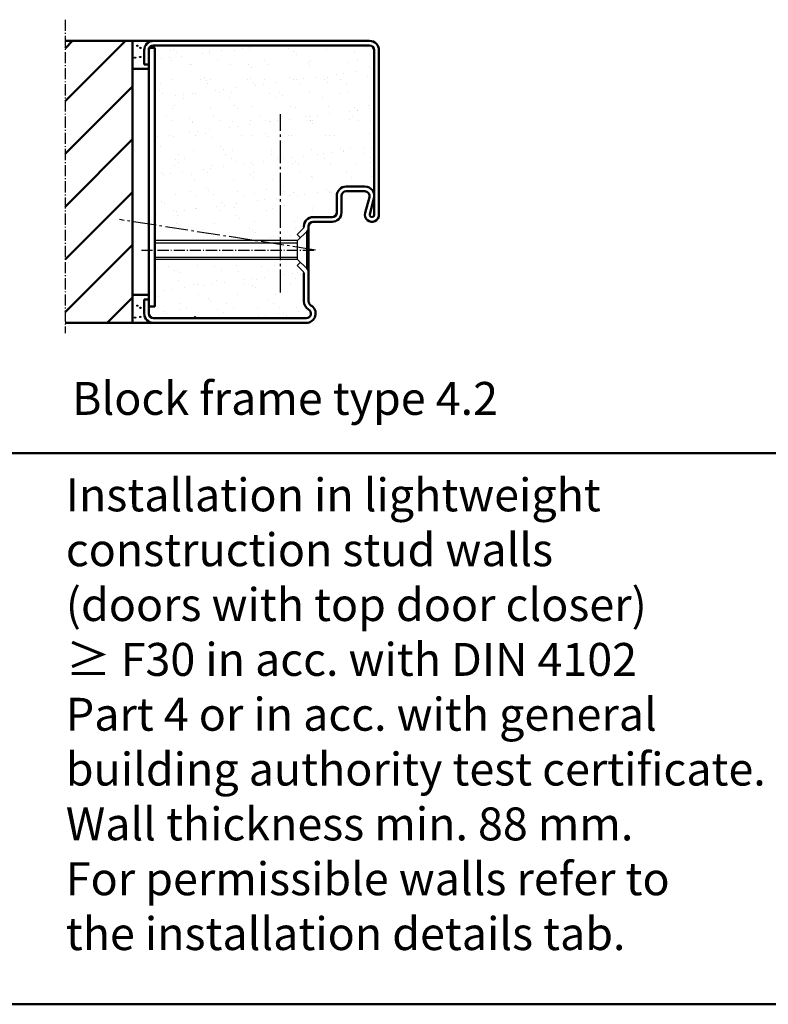
# Model space of a CAD drawing. Extents: x -1117 to 10384, y -2073 to 3321.
# Drawn here: x 3860 to 4179, y -2073 to -1654 of the extents above; entities that cross this region are included whole.
import ezdxf

# ---------------------------------------------------------------- set-up
doc = ezdxf.new("R2010")
doc.units = 0
for name, pattern in [('AM_DIN_F_W050', [6.25, 4.75, -1.5]), ('AM_DIN_G_W050', [13.75, 9.75, -1.5, 1, -1.5]), ('AM_DIN_G_W050x2', [6.875, 4.75, -0.875, 0.375, -0.875]), ('GEN7A', [6.875, 4.75, -0.875, 0.375, -0.875])]:
    doc.linetypes.add(name, pattern=pattern)
doc.layers.get('0').update_dxf_attribs({"linetype": 'CONTINUOUS'})
for name, color, linetype in [('0N', 7, 'CONTINUOUS'), ('4N', 3, 'CONTINUOUS'), ('7AN', 4, 'GEN7A')]:
    doc.layers.add(name, color=color, linetype=linetype)
for name, color, linetype, lineweight in [('AM_0', 7, 'CONTINUOUS', 50), ('AM_2', 5, 'CONTINUOUS', 50), ('AM_3', 6, 'AM_DIN_F_W050', 25), ('AM_6', 2, 'CONTINUOUS', 35), ('AM_7', 4, 'AM_DIN_G_W050', 25)]:
    doc.layers.add(name, color=color, linetype=linetype, lineweight=lineweight)
doc.styles.get("Standard").update_dxf_attribs({"font": 'arial.ttf'})

# ---------------------------------------------------------------- blocks, each defined once
blk = doc.blocks.new('Blockzarge 43')
at = {"layer": 'AM_0'}
for p, q in [((-4, 77), (-96, 77)), ((-100, 73), (-100, 67)), ((-98, 67), (-98, 73)), ((-4, 75), (-96, 75)), ((-2, 73), (-2, 3)), ((0, 73), (0, 3)), ((-100, 67), (-98, 67)), ((-6, 15), (-14, 15)), ((-6, 13), (-14, 13)), ((-18, 11), (-18, 4)), ((-16, 11), (-16, 4)), ((-4.070531, 10.47355), (-5.894204, 3.789673)), ((-2.141062, 9.947101), (-3.964735, 3.263224)), ((-20, 2), (-28, 2)), ((-20, 0), (-28, 0)), ((-32, -2), (-32, -2.314466)), ((-30, -2), (-30, -4.1)), ((-30, -4.1), (-30, -33.803848)), ((-32, -21.685534), (-32, -33.803848)), ((-100, -33), (-100, -39)), ((-98, -33), (-98, -39)), ((-52, -41), (-96, -41)), ((-31, -41), (-52, -41)), ((-31, -43), (-96, -43))]:
    blk.add_line(p, q, dxfattribs=at)
blk.add_lwpolyline([(-100, -33), (-98, -33)], dxfattribs=at)
for centre, radius, start, end in [((-96, 73), 4, 90, 180), ((-4, 73), 4, 0, 90), ((-96, 73), 2, 90, 180), ((-4, 73), 2, 0, 90), ((-14, 11), 4, 90, 180), ((-14, 11), 2, 90, 180), ((-6, 11), 4, 344.73852, 90), ((-6, 11), 2, 344.73852, 90), ((-28, -2), 4, 90, 180), ((-28, -2), 2, 90, 180), ((-20, 4), 2, 270, 0), ((-20, 4), 4, 270, 0), ((-3, 3), 3, 164.73852, 0), ((-3, 3), 1, 164.73852, 0), ((-28, -33.803848), 4, 180, 240), ((-31, -39), 4, 270, 60), ((-31, -39), 2, 270, 60), ((-28, -33.803848), 2, 180, 240), ((-96, -39), 4, 180, 270), ((-96, -39), 2, 180, 270)]:
    blk.add_arc(centre, radius, start, end, dxfattribs=at)

msp = doc.modelspace()

# ---------------------------------------------------------------- hatches: boundary and pattern name
at = {"layer": 'AM_0'}
h = msp.add_hatch(dxfattribs=at)
h.set_pattern_fill('ANSI31', color=1, scale=5, style=0)
h.paths.add_polyline_path([(3907.896, -1662.895), (3879.201, -1662.895), (3879.201, -1782.895), (3907.896, -1782.895)])
h = msp.add_hatch(dxfattribs=at)
h.set_pattern_fill('AR-SAND', color=1, scale=0.25, style=0)
h.paths.add_polyline_path([(4010.896, -1666.895, 0.4142136), (4008.896, -1664.895), (3916.896, -1664.895, 0.2679492), (3915.164, -1665.895), (3917.396, -1665.895), (3917.396, -1741.294), (3960.05, -1747.895), (3978.246, -1747.895), (3979.396, -1746.745), (3977.981, -1745.331), (3980.749, -1742.563, 0.1989124), (3980.896, -1742.21), (3980.896, -1741.895, -0.4142136), (3984.896, -1737.895), (3992.896, -1737.895, 0.4142136), (3994.896, -1735.895), (3994.896, -1728.895, -0.4142136), (3998.896, -1724.895), (4006.896, -1724.895, -0.4142136), (4010.896, -1728.895)])
h = msp.add_hatch(dxfattribs=at)
h.set_pattern_fill('AR-SAND', color=1, scale=0.25, style=0)
h.paths.add_polyline_path([(3917.396, -1755.895), (3917.396, -1775.895), (3914.896, -1775.895), (3914.896, -1778.895, 0.4142136), (3916.896, -1780.895), (3934.572, -1780.729, -0.4142136), (3934.322, -1780.479, -1), (3934.822, -1780.479, -0.4142136), (3934.572, -1780.729), (3960.896, -1780.895), (3981.896, -1780.895, 0.7673267), (3982.896, -1777.163, -0.2679492), (3980.896, -1773.699), (3980.896, -1761.581, 0.1989124), (3980.749, -1761.227), (3977.981, -1758.459), (3979.396, -1757.045), (3978.246, -1755.895)])

# ---------------------------------------------------------------- linework, layer by layer
for p, q in [((3977.981, -1745.331), (3980.749, -1742.563)), ((3979.396, -1746.745), (3977.981, -1745.331)), ((3979.396, -1757.045), (3977.981, -1758.459)), ((3977.981, -1758.459), (3980.749, -1761.227))]:
    msp.add_line(p, q)
for centre, radius, start, end in [((3984.896, -1741.895), 4, 90, 180), ((3980.396, -1742.21), 0.5, 315, 0), ((3980.396, -1742.21), 2.5, 315, 0), ((3980.396, -1761.581), 0.5, 0, 45), ((3980.396, -1761.581), 2.5, 0, 45)]:
    msp.add_arc(centre, radius, start, end)
at = {"layer": '0N'}
for p, q in [((3978.246, -1747.895), (3982.146, -1743.995)), ((3982.896, -1743.995), (3982.146, -1743.995)), ((3982.146, -1759.795), (3982.146, -1743.995)), ((3978.246, -1747.895), (3917.396, -1747.895)), ((3978.246, -1755.895), (3978.246, -1747.895)), ((3978.246, -1755.895), (3917.396, -1755.895)), ((3978.246, -1755.895), (3982.146, -1759.795)), ((3982.896, -1759.795), (3982.146, -1759.795))]:
    msp.add_line(p, q, dxfattribs=at)
at = {"layer": '4N'}
for p, q in [((3917.396, -1748.795), (3978.246, -1748.795)), ((3917.396, -1754.995), (3978.246, -1754.995))]:
    msp.add_line(p, q, dxfattribs=at)
at = {"layer": '7AN'}
msp.add_line((3911.709, -1751.895), (3985.896, -1751.895), dxfattribs=at)
at = {"layer": 'AM_0'}
for p, q in [((3916.896, -1662.895), (3907.896, -1662.895)), ((3941.896, -1662.895), (3932.896, -1662.895)), ((3914.896, -1674.817), (3907.896, -1674.817)), ((3914.896, -1770.895), (3907.896, -1770.895)), ((3916.896, -1782.895), (3907.896, -1782.895)), ((3932.896, -1782.895), (3941.896, -1782.895))]:
    msp.add_line(p, q, dxfattribs=at)
msp.add_lwpolyline([(3914.896, -1775.895), (3917.396, -1775.895), (3917.396, -1665.895), (3914.896, -1665.895)], close=True, dxfattribs=at)
at = {"layer": 'AM_2'}
for p, q in [((3879.201, -1662.895), (3907.896, -1662.895)), ((3907.896, -1782.895), (3907.896, -1662.895)), ((3879.201, -1782.895), (3907.896, -1782.895))]:
    msp.add_line(p, q, dxfattribs=at)
at = {"layer": 'AM_2', "color": 11}
for p, q in [((3315.941, -1838.323), (4575.941, -1838.323)), ((3315.941, -2072.871), (4575.941, -2072.871))]:
    msp.add_line(p, q, dxfattribs=at)
at = {"layer": 'AM_3'}
for centre in [(3909.949, -1664.973), (3911.292, -1665.874), (3909.028, -1670.017), (3911.214, -1669.732), (3909.949, -1775.593), (3911.292, -1776.494), (3909.028, -1780.637), (3911.214, -1780.352), (3934.572, -1780.479)]:
    msp.add_circle(centre, 0.25, dxfattribs=at)
at = {"layer": 'AM_7', "linetype": 'AM_DIN_G_W050x2'}
msp.add_line((3879.201, -1653.872), (3879.201, -1787.325), dxfattribs=at)
at = {"layer": 'AM_7'}
for p, q in [((3970.896, -1769.983), (3970.896, -1694.114)), ((3985.896, -1751.895), (3902.332, -1738.962))]:
    msp.add_line(p, q, dxfattribs=at)

# ---------------------------------------------------------------- block references
at = {"layer": 'AM_0'}
msp.add_blockref('Blockzarge 43', (4012.896, -1739.895), dxfattribs=at)

# ---------------------------------------------------------------- texts
at = {"layer": 'AM_6', "char_height": 14, "attachment_point": 1}
for s, insert, width in [('Block frame type{\\fArial|b1|i0|c0|p34; 4.2}', (3882.175, -1808.03), 315), ('{\\fArial|b1|i0|c0|p34;Installation in lightweight \\Pconstruction stud walls\\P}(doors with top door closer)\\P≥ F30 in acc. with DIN 4102 \\PPart 4 or in acc. with general\\Pbuilding authority test certificate.\\PWall thickness min. 88 mm. \\PFor permissible walls refer to \\Pthe installation details tab.', (3879.52, -1849.088), 500)]:
    msp.add_mtext(s, dxfattribs=dict(at, insert=insert, width=width))

doc.saveas('drawing.dxf')
